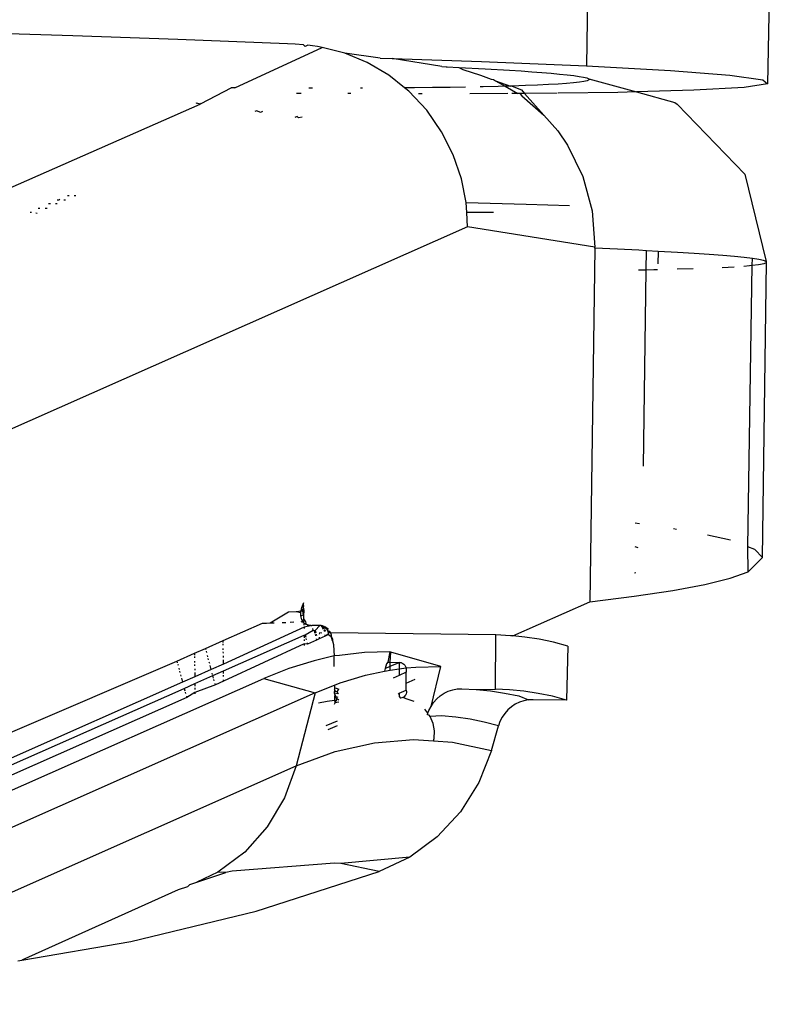
# Model space of a CAD drawing. Units: millimetres. Extents: x 3054 to 14025, y 587 to 8237.
# Drawn here: x 9174 to 9195, y 3040 to 3068 of the extents above; entities that cross this region are included whole.
import ezdxf

# ---------------------------------------------------------------- set-up
doc = ezdxf.new("R2010")
doc.units = ezdxf.units.MM

msp = doc.modelspace()

# ---------------------------------------------------------------- linework, layer by layer
for p, q in [((9190.254, 3080.86), (9190.007, 3066.354)), ((9195.301, 3080.426), (9195.031, 3065.858)), ((9175.757, 3067.193), (9172.964, 3067.274)), ((9178.676, 3067.092), (9175.757, 3067.193)), ((9181.716, 3066.97), (9178.676, 3067.092)), ((9180.252, 3065.748), (9182.678, 3066.867)), ((9181.926, 3066.958), (9181.716, 3066.97)), ((9182.156, 3066.94), (9181.926, 3066.958)), ((9182.206, 3066.893), (9182.156, 3066.94)), ((9182.28, 3066.927), (9182.206, 3066.893)), ((9182.41, 3066.91), (9182.28, 3066.927)), ((9182.544, 3066.89), (9182.41, 3066.91)), ((9182.678, 3066.867), (9182.544, 3066.89)), ((9183.303, 3066.704), (9182.678, 3066.867)), ((9183.926, 3066.447), (9183.303, 3066.704)), ((9184.287, 3066.569), (9183.303, 3066.704)), ((9184.287, 3066.569), (9184.614, 3066.563)), ((9184.614, 3066.563), (9187.096, 3066.479)), ((9185.994, 3066.335), (9184.614, 3066.563)), ((9184.526, 3066.095), (9183.926, 3066.447)), ((9185.994, 3066.335), (9186.113, 3066.329)), ((9186.113, 3066.329), (9186.142, 3066.325)), ((9186.142, 3066.325), (9186.465, 3066.313)), ((9186.465, 3066.313), (9187.195, 3066.274)), ((9186.465, 3066.313), (9186.579, 3066.255)), ((9186.579, 3066.255), (9187.072, 3066.094)), ((9187.096, 3066.479), (9190.007, 3066.354)), ((9187.195, 3066.274), (9187.875, 3066.234)), ((9190.007, 3066.354), (9192.334, 3066.224)), ((9184.962, 3065.747), (9184.526, 3066.095)), ((9187.072, 3066.094), (9187.363, 3065.989)), ((9187.363, 3065.989), (9187.429, 3065.977)), ((9187.875, 3066.234), (9188.193, 3066.214)), ((9188.193, 3066.214), (9188.492, 3066.193)), ((9188.492, 3066.193), (9188.772, 3066.172)), ((9188.772, 3066.172), (9189.03, 3066.15)), ((9189.03, 3066.15), (9189.264, 3066.128)), ((9189.264, 3066.128), (9189.472, 3066.107)), ((9189.472, 3066.107), (9189.654, 3066.085)), ((9189.654, 3066.085), (9189.806, 3066.063)), ((9189.806, 3066.063), (9189.927, 3066.041)), ((9189.927, 3066.041), (9190.016, 3066.02)), ((9190.016, 3066.02), (9190.071, 3065.999)), ((9190.071, 3065.999), (9190.092, 3065.978)), ((9190.071, 3065.999), (9191.398, 3065.636)), ((9192.334, 3066.224), (9193.985, 3066.095)), ((9193.985, 3066.095), (9194.896, 3065.971)), ((9179.32, 3065.31), (9180.157, 3065.749)), ((9180.252, 3065.748), (9180.157, 3065.749)), ((9182.411, 3065.739), (9182.304, 3065.74)), ((9183.793, 3065.741), (9183.736, 3065.74)), ((9185.236, 3065.749), (9184.962, 3065.747)), ((9185.083, 3065.65), (9184.962, 3065.747)), ((9185.74, 3065.754), (9185.236, 3065.749)), ((9186.227, 3065.76), (9185.74, 3065.754)), ((9186.655, 3065.767), (9186.227, 3065.76)), ((9187.138, 3065.776), (9187.059, 3065.774)), ((9187.558, 3065.785), (9187.138, 3065.776)), ((9187.429, 3065.977), (9187.485, 3065.945)), ((9187.485, 3065.945), (9187.754, 3065.79)), ((9187.485, 3065.945), (9187.903, 3065.795)), ((9187.754, 3065.79), (9187.558, 3065.785)), ((9187.903, 3065.795), (9187.754, 3065.79)), ((9187.754, 3065.79), (9188.108, 3065.587)), ((9187.951, 3065.796), (9187.903, 3065.795)), ((9188.315, 3065.808), (9187.951, 3065.796)), ((9187.951, 3065.796), (9188.202, 3065.687)), ((9188.649, 3065.821), (9188.315, 3065.808)), ((9188.951, 3065.835), (9188.649, 3065.821)), ((9189.219, 3065.85), (9188.951, 3065.835)), ((9189.453, 3065.866), (9189.219, 3065.85)), ((9189.651, 3065.882), (9189.453, 3065.866)), ((9189.812, 3065.9), (9189.651, 3065.882)), ((9189.937, 3065.919), (9189.812, 3065.9)), ((9190.025, 3065.938), (9189.937, 3065.919)), ((9190.092, 3065.978), (9190.025, 3065.938)), ((9194.385, 3065.759), (9192.983, 3065.679)), ((9195.031, 3065.858), (9194.385, 3065.759)), ((9194.896, 3065.971), (9195.031, 3065.858)), ((9182.094, 3065.591), (9181.964, 3065.592)), ((9183.471, 3065.585), (9183.39, 3065.585)), ((9185.577, 3065.123), (9185.083, 3065.65)), ((9185.45, 3065.579), (9185.35, 3065.579)), ((9187.825, 3065.586), (9186.774, 3065.583)), ((9188.108, 3065.587), (9187.933, 3065.586)), ((9188.158, 3065.587), (9188.108, 3065.587)), ((9188.289, 3065.589), (9188.158, 3065.587)), ((9188.158, 3065.587), (9188.214, 3065.526)), ((9188.202, 3065.687), (9188.289, 3065.589)), ((9188.214, 3065.526), (9188.824, 3064.987)), ((9189.192, 3065.6), (9188.289, 3065.589)), ((9188.289, 3065.589), (9188.824, 3064.987)), ((9190.88, 3065.621), (9189.22, 3065.6)), ((9191.398, 3065.636), (9190.88, 3065.621)), ((9192.983, 3065.679), (9191.398, 3065.636)), ((9191.398, 3065.636), (9192.462, 3065.34)), ((9174.027, 3062.97), (9179.292, 3065.297)), ((9179.199, 3065.324), (9179.171, 3065.312)), ((9179.292, 3065.297), (9179.199, 3065.324)), ((9179.32, 3065.31), (9179.292, 3065.297)), ((9192.462, 3065.34), (9192.521, 3065.296)), ((9192.521, 3065.296), (9194.403, 3063.356)), ((9180.868, 3065.113), (9180.809, 3065.088)), ((9180.968, 3065.064), (9180.868, 3065.113)), ((9181.026, 3065.092), (9180.968, 3065.064)), ((9181.986, 3064.955), (9181.92, 3064.925)), ((9182.023, 3064.91), (9181.986, 3064.955)), ((9182.126, 3064.934), (9182.023, 3064.91)), ((9185.991, 3064.528), (9185.577, 3065.123)), ((9189.211, 3064.55), (9188.824, 3064.987)), ((9186.314, 3063.886), (9185.991, 3064.528)), ((9189.211, 3064.55), (9189.482, 3064.154)), ((9189.482, 3064.154), (9189.906, 3063.285)), ((9186.54, 3063.219), (9186.314, 3063.886)), ((9189.906, 3063.285), (9190.163, 3062.331)), ((9194.403, 3063.356), (9194.992, 3060.929)), ((9186.667, 3062.562), (9186.54, 3063.219)), ((9175.614, 3062.762), (9175.658, 3062.761)), ((9175.794, 3062.759), (9175.84, 3062.759)), ((9175.137, 3062.529), (9175.089, 3062.529)), ((9175.33, 3062.526), (9175.281, 3062.527)), ((9175.374, 3062.635), (9175.328, 3062.635)), ((9175.404, 3062.648), (9175.374, 3062.635)), ((9175.562, 3062.632), (9175.515, 3062.633)), ((9186.667, 3062.562), (9188.339, 3062.519)), ((9186.685, 3062.291), (9186.667, 3062.562)), ((9188.339, 3062.519), (9189.541, 3062.483)), ((9174.573, 3062.3), (9174.612, 3062.295)), ((9174.733, 3062.278), (9174.775, 3062.273)), ((9174.849, 3062.4), (9174.8, 3062.401)), ((9175.049, 3062.398), (9174.998, 3062.398)), ((9187.427, 3062.288), (9186.685, 3062.291)), ((9186.709, 3061.889), (9186.685, 3062.291)), ((9190.163, 3062.331), (9190.239, 3061.33)), ((9186.709, 3061.889), (9153.026, 3046.959)), ((9190.239, 3061.33), (9186.709, 3061.889)), ((9190.238, 3061.297), (9190.105, 3051.491)), ((9190.238, 3061.297), (9190.239, 3061.33)), ((9190.869, 3061.268), (9190.238, 3061.297)), ((9191.462, 3061.239), (9190.869, 3061.268)), ((9191.671, 3061.228), (9191.462, 3061.239)), ((9191.664, 3060.702), (9191.671, 3061.228)), ((9191.996, 3061.211), (9191.671, 3061.228)), ((9191.996, 3061.211), (9191.991, 3060.865)), ((9192.528, 3061.181), (9191.996, 3061.211)), ((9192.995, 3061.152), (9192.528, 3061.181)), ((9193.415, 3061.123), (9192.995, 3061.152)), ((9193.788, 3061.094), (9193.415, 3061.123)), ((9194.111, 3061.066), (9193.788, 3061.094)), ((9194.385, 3061.039), (9194.111, 3061.066)), ((9194.375, 3060.804), (9194.531, 3060.816)), ((9194.609, 3061.012), (9194.385, 3061.039)), ((9194.482, 3053.018), (9194.606, 3060.824)), ((9194.531, 3060.816), (9194.606, 3060.824)), ((9194.606, 3060.824), (9194.609, 3061.012)), ((9194.606, 3060.824), (9194.783, 3060.844)), ((9194.786, 3060.985), (9194.609, 3061.012)), ((9194.783, 3060.844), (9194.935, 3060.872)), ((9194.917, 3060.957), (9194.786, 3060.985)), ((9194.89, 3052.716), (9195.001, 3060.901)), ((9194.992, 3060.929), (9194.917, 3060.957)), ((9194.935, 3060.872), (9195.001, 3060.901)), ((9195.001, 3060.901), (9194.992, 3060.929)), ((9191.455, 3060.698), (9191.664, 3060.702)), ((9191.59, 3055.252), (9191.664, 3060.702)), ((9191.664, 3060.702), (9191.873, 3060.706)), ((9191.873, 3060.706), (9191.98, 3060.708)), ((9192.521, 3060.722), (9192.968, 3060.735)), ((9193.77, 3060.767), (9194.108, 3060.785)), ((9191.475, 3053.649), (9191.359, 3053.666)), ((9192.508, 3053.497), (9192.423, 3053.51)), ((9194.005, 3053.196), (9193.366, 3053.34)), ((9191.351, 3053.023), (9191.428, 3052.992)), ((9194.675, 3052.942), (9194.482, 3053.018)), ((9194.491, 3052.322), (9194.482, 3053.018)), ((9194.89, 3052.716), (9194.675, 3052.942)), ((9194.491, 3052.322), (9194.89, 3052.716)), ((9191.341, 3052.296), (9191.379, 3052.306)), ((9193.291, 3051.971), (9193.99, 3052.145)), ((9193.99, 3052.145), (9194.491, 3052.322)), ((9191.332, 3051.642), (9192.4, 3051.802)), ((9192.4, 3051.802), (9193.291, 3051.971)), ((9190.105, 3051.491), (9191.332, 3051.642)), ((9181.959, 3051.221), (9182.094, 3051.237)), ((9182.088, 3051.191), (9182.094, 3051.237)), ((9182.094, 3051.237), (9182.103, 3051.284)), ((9182.094, 3051.237), (9182.17, 3051.232)), ((9182.103, 3051.284), (9182.115, 3051.331)), ((9182.103, 3051.284), (9182.141, 3051.23)), ((9182.115, 3051.331), (9182.13, 3051.378)), ((9182.163, 3051.359), (9182.115, 3051.331)), ((9182.13, 3051.378), (9182.148, 3051.424)), ((9182.141, 3051.23), (9182.156, 3051.309)), ((9182.16, 3051.132), (9182.141, 3051.23)), ((9182.148, 3051.424), (9182.168, 3051.47)), ((9182.148, 3051.424), (9182.163, 3051.359)), ((9182.156, 3051.309), (9182.163, 3051.359)), ((9182.156, 3051.309), (9182.17, 3051.232)), ((9182.17, 3051.232), (9182.16, 3051.132)), ((9187.964, 3050.542), (9190.105, 3051.491)), ((9181.238, 3050.901), (9181.747, 3051.21)), ((9181.747, 3051.21), (9181.959, 3051.221)), ((9181.959, 3051.221), (9182.088, 3051.191)), ((9182.086, 3051.146), (9182.088, 3051.191)), ((9182.088, 3051.102), (9182.086, 3051.146)), ((9182.088, 3051.102), (9182.16, 3051.132)), ((9182.093, 3051.061), (9182.088, 3051.102)), ((9182.103, 3051.022), (9182.093, 3051.061)), ((9182.116, 3050.987), (9182.103, 3051.022)), ((9182.133, 3050.954), (9182.116, 3050.987)), ((9182.163, 3051.017), (9182.133, 3050.954)), ((9182.16, 3051.132), (9182.163, 3051.017)), ((9182.163, 3051.017), (9182.21, 3050.936)), ((9179.933, 3050.412), (9181.025, 3050.892)), ((9182.173, 3050.787), (9179.938, 3049.759)), ((9181.025, 3050.892), (9181.134, 3050.897)), ((9181.134, 3050.897), (9181.238, 3050.901)), ((9181.238, 3050.901), (9181.342, 3050.905)), ((9181.565, 3050.915), (9181.673, 3050.919)), ((9181.785, 3050.924), (9181.892, 3050.929)), ((9182.095, 3050.937), (9182.133, 3050.954)), ((9182.172, 3050.941), (9182.133, 3050.954)), ((9182.172, 3050.899), (9182.133, 3050.954)), ((9182.172, 3050.899), (9182.172, 3050.941)), ((9182.203, 3050.88), (9182.172, 3050.899)), ((9182.232, 3050.863), (9182.172, 3050.899)), ((9182.172, 3050.866), (9182.172, 3050.837)), ((9182.308, 3050.809), (9182.173, 3050.787)), ((9182.173, 3050.787), (9182.173, 3050.749)), ((9182.232, 3050.863), (9182.203, 3050.88)), ((9182.207, 3050.575), (9182.43, 3050.706)), ((9182.21, 3050.936), (9182.232, 3050.863)), ((9182.263, 3050.85), (9182.232, 3050.863)), ((9182.295, 3050.841), (9182.263, 3050.85)), ((9182.308, 3050.809), (9182.263, 3050.85)), ((9182.329, 3050.836), (9182.295, 3050.841)), ((9182.295, 3050.841), (9182.308, 3050.809)), ((9182.363, 3050.834), (9182.295, 3050.841)), ((9182.363, 3050.834), (9182.308, 3050.809)), ((9182.363, 3050.834), (9182.329, 3050.836)), ((9182.363, 3050.834), (9182.394, 3050.835)), ((9182.49, 3050.832), (9182.394, 3050.835)), ((9182.43, 3050.706), (9182.421, 3050.748)), ((9182.43, 3050.706), (9182.481, 3050.695)), ((9182.457, 3050.686), (9182.472, 3050.619)), ((9182.481, 3050.695), (9182.608, 3050.831)), ((9182.481, 3050.695), (9182.499, 3050.631)), ((9182.608, 3050.831), (9182.49, 3050.832)), ((9182.646, 3050.828), (9182.608, 3050.831)), ((9182.684, 3050.818), (9182.646, 3050.828)), ((9182.684, 3050.787), (9182.646, 3050.828)), ((9182.719, 3050.803), (9182.684, 3050.818)), ((9182.684, 3050.818), (9182.699, 3050.762)), ((9182.719, 3050.803), (9182.684, 3050.787)), ((9182.699, 3050.762), (9182.684, 3050.787)), ((9182.699, 3050.762), (9182.752, 3050.782)), ((9182.713, 3050.726), (9182.699, 3050.762)), ((9182.699, 3050.762), (9182.75, 3050.742)), ((9182.752, 3050.782), (9182.719, 3050.803)), ((9182.719, 3050.803), (9182.781, 3050.786)), ((9182.76, 3050.663), (9182.727, 3050.691)), ((9182.781, 3050.786), (9182.752, 3050.782)), ((9182.782, 3050.756), (9182.752, 3050.782)), ((9182.76, 3050.663), (9182.767, 3050.708)), ((9182.781, 3050.786), (9182.83, 3050.746)), ((9182.807, 3050.726), (9182.782, 3050.756)), ((9182.782, 3050.756), (9182.83, 3050.746)), ((9182.827, 3050.693), (9182.807, 3050.726)), ((9182.83, 3050.746), (9182.827, 3050.693)), ((9182.842, 3050.656), (9182.827, 3050.693)), ((9182.827, 3050.693), (9182.875, 3050.673)), ((9179.443, 3050.196), (9179.933, 3050.412)), ((9179.934, 3050.364), (9179.933, 3050.412)), ((9179.939, 3049.57), (9182.174, 3050.561)), ((9182.174, 3050.561), (9182.207, 3050.575)), ((9182.174, 3050.561), (9182.175, 3050.487)), ((9182.175, 3050.446), (9182.175, 3050.404)), ((9182.207, 3050.575), (9182.22, 3050.507)), ((9182.227, 3050.469), (9182.236, 3050.431)), ((9182.516, 3050.429), (9182.266, 3050.318)), ((9182.481, 3050.582), (9182.49, 3050.543)), ((9182.506, 3050.593), (9182.49, 3050.543)), ((9182.506, 3050.593), (9182.515, 3050.554)), ((9182.507, 3050.466), (9182.516, 3050.429)), ((9182.596, 3050.464), (9182.516, 3050.429)), ((9182.763, 3050.538), (9182.596, 3050.464)), ((9182.596, 3050.505), (9182.596, 3050.464)), ((9182.598, 3050.624), (9182.597, 3050.591)), ((9182.67, 3050.623), (9182.598, 3050.624)), ((9182.763, 3050.538), (9182.756, 3050.576)), ((9182.818, 3050.563), (9182.763, 3050.538)), ((9182.818, 3050.563), (9182.813, 3050.594)), ((9182.813, 3050.594), (9182.855, 3050.579)), ((9182.855, 3050.579), (9182.818, 3050.563)), ((9182.851, 3050.618), (9182.842, 3050.656)), ((9182.842, 3050.656), (9182.909, 3050.626)), ((9182.875, 3050.673), (9182.851, 3050.618)), ((9182.909, 3050.626), (9182.851, 3050.618)), ((9182.855, 3050.579), (9182.851, 3050.618)), ((9182.855, 3050.579), (9182.923, 3050.528)), ((9182.875, 3050.673), (9182.909, 3050.626)), ((9182.909, 3050.626), (9182.928, 3050.571)), ((9187.498, 3050.568), (9182.909, 3050.626)), ((9182.928, 3050.571), (9182.923, 3050.528)), ((9182.943, 3050.475), (9182.923, 3050.528)), ((9182.923, 3050.528), (9182.962, 3050.457)), ((9182.962, 3050.407), (9182.943, 3050.475)), ((9182.962, 3050.457), (9182.943, 3050.475)), ((9182.962, 3050.457), (9182.962, 3050.407)), ((9187.48, 3049.068), (9187.498, 3050.568)), ((9187.897, 3050.549), (9187.498, 3050.568)), ((9187.964, 3050.542), (9187.897, 3050.549)), ((9188.295, 3050.509), (9187.964, 3050.542)), ((9188.694, 3050.448), (9188.295, 3050.509)), ((9189.092, 3050.365), (9188.694, 3050.448)), ((9179.138, 3050.062), (9179.443, 3050.196)), ((9179.455, 3050.152), (9179.443, 3050.196)), ((9179.934, 3050.284), (9179.934, 3050.323)), ((9179.935, 3050.153), (9179.935, 3050.192)), ((9182.176, 3050.319), (9179.941, 3049.288)), ((9182.176, 3050.319), (9182.176, 3050.278)), ((9182.266, 3050.318), (9182.176, 3050.319)), ((9182.256, 3050.354), (9182.266, 3050.318)), ((9182.962, 3050.407), (9182.989, 3050.3)), ((9182.989, 3050.3), (9183, 3050.126)), ((9189.489, 3050.261), (9189.092, 3050.365)), ((9189.489, 3050.261), (9189.456, 3048.764)), ((9178.647, 3049.846), (9179.138, 3050.062)), ((9179.138, 3050.062), (9179.138, 3050.012)), ((9179.138, 3049.97), (9179.139, 3049.933)), ((9179.474, 3050.081), (9179.465, 3050.115)), ((9179.506, 3049.963), (9179.497, 3049.998)), ((9179.528, 3049.881), (9179.518, 3049.919)), ((9179.936, 3050.062), (9179.935, 3050.104)), ((9179.937, 3049.943), (9179.936, 3049.989)), ((9179.938, 3049.759), (9179.937, 3049.883)), ((9183.005, 3049.987), (9182.455, 3049.853)), ((9183, 3050.126), (9183.005, 3049.987)), ((9183.154, 3050.001), (9183.005, 3049.987)), ((9183.009, 3049.898), (9183.005, 3049.987)), ((9183.01, 3049.695), (9183.009, 3049.898)), ((9183.853, 3050.084), (9183.154, 3050.001)), ((9184.552, 3050.102), (9183.853, 3050.084)), ((9184.552, 3050.102), (9184.494, 3049.818)), ((9184.584, 3050.092), (9184.552, 3050.102)), ((9184.564, 3049.811), (9184.584, 3050.092)), ((9185.967, 3049.697), (9184.584, 3050.092)), ((9173.967, 3047.834), (9178.647, 3049.846)), ((9178.647, 3049.846), (9178.659, 3049.8)), ((9178.67, 3049.762), (9178.678, 3049.73)), ((9178.701, 3049.645), (9178.71, 3049.612)), ((9179.139, 3049.84), (9179.14, 3049.801)), ((9179.14, 3049.752), (9179.14, 3049.709)), ((9179.141, 3049.633), (9179.141, 3049.59)), ((9179.601, 3049.61), (9179.142, 3049.406)), ((9179.557, 3049.775), (9179.545, 3049.817)), ((9179.601, 3049.61), (9179.571, 3049.722)), ((9179.938, 3049.759), (9179.601, 3049.61)), ((9181.755, 3049.641), (9181.056, 3049.363)), ((9182.455, 3049.853), (9181.755, 3049.641)), ((9184.424, 3049.638), (9184.403, 3049.561)), ((9184.403, 3049.561), (9184.565, 3049.596)), ((9184.459, 3049.765), (9184.424, 3049.638)), ((9184.424, 3049.638), (9184.565, 3049.7)), ((9184.494, 3049.818), (9184.459, 3049.765)), ((9184.494, 3049.818), (9184.564, 3049.811)), ((9184.564, 3049.811), (9184.809, 3049.809)), ((9184.565, 3049.7), (9184.564, 3049.811)), ((9184.565, 3049.7), (9184.809, 3049.809)), ((9184.565, 3049.596), (9184.565, 3049.7)), ((9184.565, 3049.596), (9184.81, 3049.625)), ((9184.809, 3049.809), (9184.844, 3049.805)), ((9184.879, 3049.796), (9184.809, 3049.809)), ((9184.809, 3049.809), (9184.81, 3049.625)), ((9184.81, 3049.625), (9185.002, 3049.655)), ((9184.81, 3049.625), (9184.811, 3049.449)), ((9184.844, 3049.805), (9184.879, 3049.796)), ((9184.879, 3049.796), (9184.912, 3049.78)), ((9184.912, 3049.78), (9184.942, 3049.757)), ((9184.942, 3049.757), (9184.968, 3049.727)), ((9184.968, 3049.727), (9184.988, 3049.693)), ((9184.988, 3049.693), (9185.002, 3049.655)), ((9185.002, 3049.655), (9185.27, 3049.68)), ((9185.002, 3049.655), (9185.009, 3049.615)), ((9185.009, 3049.615), (9185.01, 3049.574)), ((9185.27, 3049.68), (9185.967, 3049.697)), ((9185.697, 3048.589), (9185.967, 3049.697)), ((9166.14, 3042.752), (9181.056, 3049.363)), ((9178.722, 3049.567), (9178.733, 3049.528)), ((9178.751, 3049.461), (9178.761, 3049.422)), ((9178.776, 3049.366), (9178.806, 3049.257)), ((9179.142, 3049.406), (9178.806, 3049.257)), ((9179.141, 3049.532), (9179.142, 3049.406)), ((9179.144, 3049.218), (9179.647, 3049.441)), ((9179.639, 3049.468), (9179.628, 3049.51)), ((9179.647, 3049.441), (9179.939, 3049.57)), ((9179.665, 3049.374), (9179.647, 3049.441)), ((9179.685, 3049.3), (9179.675, 3049.338)), ((9179.94, 3049.496), (9179.939, 3049.57)), ((9179.94, 3049.413), (9179.94, 3049.455)), ((9179.941, 3049.288), (9179.941, 3049.328)), ((9181.056, 3049.363), (9182.478, 3048.961)), ((9183.176, 3049.237), (9183.874, 3049.45)), ((9183.874, 3049.45), (9184.403, 3049.561)), ((9184.811, 3049.449), (9184.645, 3049.375)), ((9185.006, 3049.535), (9184.811, 3049.449)), ((9185.01, 3049.574), (9185.006, 3049.535)), ((9185.008, 3049.232), (9185.006, 3049.535)), ((9185.008, 3049.232), (9185.26, 3049.343)), ((9178.806, 3049.257), (9173.971, 3047.114)), ((9173.973, 3046.925), (9178.851, 3049.088)), ((9178.851, 3049.088), (9179.144, 3049.218)), ((9178.851, 3049.088), (9178.869, 3049.022)), ((9179.144, 3049.218), (9179.144, 3049.144)), ((9179.144, 3049.103), (9179.145, 3049.06)), ((9179.715, 3049.188), (9179.145, 3048.975)), ((9179.715, 3049.188), (9179.705, 3049.224)), ((9179.941, 3049.288), (9179.715, 3049.188)), ((9182.478, 3048.961), (9183.014, 3049.173)), ((9183.014, 3049.173), (9183.176, 3049.237)), ((9183.014, 3049.173), (9183.014, 3049.102)), ((9183.014, 3049.102), (9183.062, 3049.097)), ((9183.014, 3049.102), (9183.018, 3049.054)), ((9183.018, 3049.054), (9183.015, 3048.997)), ((9183.044, 3049.013), (9183.018, 3049.054)), ((9183.062, 3049.097), (9183.141, 3049.069)), ((9183.091, 3048.99), (9183.141, 3049.069)), ((9185.009, 3049.037), (9185.008, 3049.232)), ((9186.175, 3049.007), (9186.297, 3049.048)), ((9186.297, 3049.048), (9186.423, 3049.072)), ((9186.423, 3049.072), (9186.551, 3049.079)), ((9186.551, 3049.079), (9186.947, 3049.06)), ((9186.947, 3049.06), (9187.48, 3049.068)), ((9186.947, 3049.06), (9187.343, 3049.02)), ((9187.876, 3049.05), (9187.48, 3049.068)), ((9188.271, 3049.01), (9187.876, 3049.05)), ((9182.478, 3048.961), (9167.562, 3042.349)), ((9178.919, 3048.835), (9173.975, 3046.643)), ((9178.879, 3048.985), (9178.889, 3048.947)), ((9178.91, 3048.871), (9178.919, 3048.835)), ((9179.145, 3048.975), (9178.919, 3048.835)), ((9179.145, 3048.975), (9179.145, 3048.935)), ((9182.478, 3048.961), (9181.956, 3046.935)), ((9183.015, 3049.024), (9183.044, 3049.013)), ((9183.015, 3048.997), (9183.044, 3049.013)), ((9183.02, 3048.956), (9183.015, 3048.997)), ((9183.026, 3048.927), (9183.02, 3048.956)), ((9183.118, 3048.933), (9183.02, 3048.956)), ((9183.021, 3048.856), (9183.02, 3048.755)), ((9183.026, 3048.927), (9183.021, 3048.856)), ((9183.054, 3048.858), (9183.026, 3048.927)), ((9183.044, 3049.013), (9183.091, 3048.99)), ((9183.083, 3048.767), (9183.054, 3048.858)), ((9183.054, 3048.858), (9183.11, 3048.842)), ((9183.094, 3048.794), (9183.069, 3048.739)), ((9183.083, 3048.767), (9183.094, 3048.794)), ((9183.091, 3048.99), (9183.118, 3048.933)), ((9183.142, 3048.764), (9183.094, 3048.794)), ((9184.789, 3048.939), (9184.815, 3048.951)), ((9184.815, 3048.951), (9185.009, 3049.037)), ((9184.815, 3048.951), (9184.815, 3048.858)), ((9184.815, 3048.858), (9184.851, 3048.815)), ((9184.918, 3048.835), (9184.851, 3048.815)), ((9184.885, 3048.822), (9184.851, 3048.815)), ((9184.918, 3048.835), (9184.885, 3048.822)), ((9184.948, 3048.853), (9184.918, 3048.835)), ((9185.038, 3048.792), (9184.918, 3048.835)), ((9184.974, 3048.877), (9184.948, 3048.853)), ((9184.993, 3048.905), (9184.974, 3048.877)), ((9185.007, 3048.937), (9184.993, 3048.905)), ((9185.014, 3048.97), (9185.007, 3048.937)), ((9185.009, 3049.037), (9185.014, 3049.004)), ((9185.014, 3049.004), (9185.014, 3048.97)), ((9185.232, 3048.725), (9185.038, 3048.792)), ((9185.769, 3048.697), (9185.855, 3048.794)), ((9185.855, 3048.794), (9185.952, 3048.879)), ((9185.952, 3048.879), (9186.06, 3048.951)), ((9186.06, 3048.951), (9186.175, 3049.007)), ((9187.343, 3049.02), (9187.738, 3048.959)), ((9187.738, 3048.959), (9188.133, 3048.877)), ((9188.133, 3048.877), (9188.399, 3048.767)), ((9188.667, 3048.949), (9188.271, 3049.01)), ((9188.527, 3048.774), (9188.399, 3048.767)), ((9189.456, 3048.764), (9188.527, 3048.774)), ((9189.062, 3048.867), (9188.667, 3048.949)), ((9189.456, 3048.764), (9189.062, 3048.867)), ((9182.812, 3048.725), (9182.577, 3048.675)), ((9183.02, 3048.755), (9182.812, 3048.725)), ((9183.017, 3048.653), (9183.036, 3048.682)), ((9183.02, 3048.755), (9183.036, 3048.682)), ((9183.069, 3048.739), (9183.02, 3048.755)), ((9183.036, 3048.682), (9183.069, 3048.739)), ((9183.036, 3048.682), (9183.053, 3048.711)), ((9183.138, 3048.707), (9183.036, 3048.682)), ((9183.069, 3048.739), (9183.083, 3048.767)), ((9185.556, 3048.477), (9185.523, 3048.508)), ((9185.639, 3048.472), (9185.697, 3048.589)), ((9185.697, 3048.589), (9185.769, 3048.697)), ((9187.926, 3048.575), (9187.828, 3048.49)), ((9188.034, 3048.646), (9187.926, 3048.575)), ((9188.151, 3048.703), (9188.034, 3048.646)), ((9188.273, 3048.743), (9188.151, 3048.703)), ((9188.399, 3048.767), (9188.273, 3048.743)), ((9185.61, 3048.398), (9185.556, 3048.477)), ((9185.596, 3048.349), (9185.61, 3048.398)), ((9185.645, 3048.346), (9185.596, 3048.349)), ((9185.61, 3048.398), (9185.639, 3048.472)), ((9185.673, 3048.306), (9185.645, 3048.346)), ((9185.99, 3048.33), (9185.673, 3048.306)), ((9185.752, 3048.114), (9185.673, 3048.306)), ((9186.384, 3048.29), (9185.99, 3048.33)), ((9186.778, 3048.229), (9186.384, 3048.29)), ((9187.171, 3048.148), (9186.778, 3048.229)), ((9187.668, 3048.285), (9187.608, 3048.168)), ((9187.741, 3048.393), (9187.668, 3048.285)), ((9187.828, 3048.49), (9187.741, 3048.393)), ((9182.792, 3048.054), (9183.101, 3048.191)), ((9183.091, 3048.048), (9182.834, 3047.934)), ((9185.789, 3047.909), (9185.752, 3048.114)), ((9187.564, 3048.045), (9187.171, 3048.148)), ((9187.369, 3047.362), (9187.564, 3048.045)), ((9187.608, 3048.168), (9187.564, 3048.045)), ((9185.767, 3047.628), (9185.784, 3047.7)), ((9185.784, 3047.7), (9185.789, 3047.909)), ((9183.04, 3047.336), (9184.125, 3047.58)), ((9184.125, 3047.58), (9185.208, 3047.665)), ((9185.208, 3047.665), (9185.767, 3047.628)), ((9185.767, 3047.628), (9186.29, 3047.593)), ((9186.29, 3047.593), (9187.369, 3047.362)), ((9181.956, 3046.935), (9183.04, 3047.336)), ((9187.369, 3047.362), (9187.022, 3046.473)), ((9167.04, 3040.323), (9181.956, 3046.935)), ((9181.956, 3046.935), (9181.635, 3046.048)), ((9187.022, 3046.473), (9186.516, 3045.665)), ((9181.635, 3046.048), (9181.153, 3045.242)), ((9186.516, 3045.665), (9185.869, 3044.968)), ((9181.153, 3045.242), (9180.527, 3044.547)), ((9185.869, 3044.968), (9185.106, 3044.408)), ((9180.527, 3044.547), (9179.78, 3043.988)), ((9185.106, 3044.408), (9183.194, 3044.231)), ((9185.106, 3044.408), (9184.254, 3044.004)), ((9183.015, 3044.243), (9180.184, 3044.02)), ((9183.194, 3044.231), (9183.015, 3044.243)), ((9184.254, 3044.004), (9183.194, 3044.231)), ((9179.78, 3043.988), (9179.202, 3043.711)), ((9179.202, 3043.711), (9180.004, 3043.979)), ((9180.004, 3043.979), (9179.78, 3043.988)), ((9180.184, 3044.02), (9180.004, 3043.979)), ((9180.845, 3042.909), (9184.254, 3044.004)), ((9178.94, 3043.585), (9178.686, 3043.503)), ((9179.009, 3043.646), (9178.94, 3043.585)), ((9179.009, 3043.646), (9179.202, 3043.711)), ((9178.686, 3043.503), (9174.342, 3041.547)), ((9177.372, 3042.061), (9180.845, 3042.909)), ((9174.342, 3041.547), (9177.372, 3042.061)), ((9174.232, 3041.529), (9174.342, 3041.547))]:
    msp.add_line(p, q)

doc.saveas('drawing.dxf')
